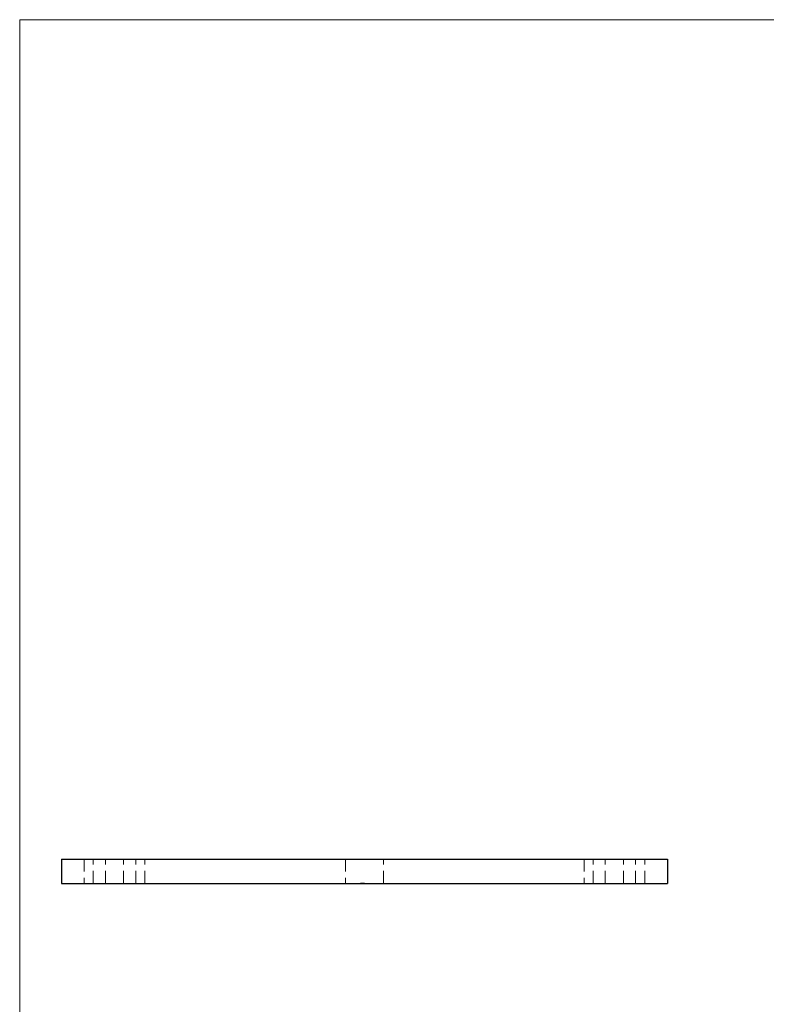
# Model space of a CAD drawing. Units: millimetres. Extents: x 16 to 949, y 16 to 666.
# Drawn here: x 16 to 263, y 341 to 666 of the extents above; entities that cross this region are included whole.
import ezdxf

# ---------------------------------------------------------------- set-up
doc = ezdxf.new("R2010")
doc.units = ezdxf.units.MM
doc.header["$LTSCALE"] = 3.25
doc.linetypes.add('HIDDEN', pattern=[1.905, 1.27, -0.635])

msp = doc.modelspace()

# ---------------------------------------------------------------- linework, layer by layer
at = {"color": 7, "linetype": 'Continuous', "lineweight": 18}
for p, q in [((949, 666.25), (16.25, 666.25)), ((16.25, 666.25), (16.25, 16.25))]:
    msp.add_line(p, q, dxfattribs=at)
at = {"color": 7, "linetype": 'Continuous', "lineweight": 25}
for p, q in [((30.05, 389.17), (30.05, 381.17)), ((30.05, 389.17), (230.05, 389.17)), ((230.05, 389.17), (230.05, 381.17)), ((30.05, 381.17), (230.05, 381.17))]:
    msp.add_line(p, q, dxfattribs=at)
at = {"color": 7, "linetype": 'HIDDEN', "lineweight": 18}
for p, q in [((37.55, 389.17), (37.55, 381.17)), ((40.55, 381.17), (40.55, 389.17)), ((44.55, 381.17), (44.55, 389.17)), ((50.55, 381.17), (50.55, 389.17)), ((54.55, 381.17), (54.55, 389.17)), ((57.55, 381.17), (57.55, 389.17)), ((123.8, 389.17), (123.8, 381.17)), ((136.3, 381.17), (136.3, 389.17)), ((202.55, 389.17), (202.55, 381.17)), ((205.55, 381.17), (205.55, 389.17)), ((209.55, 381.17), (209.55, 389.17)), ((215.55, 381.17), (215.55, 389.17)), ((219.55, 381.17), (219.55, 389.17)), ((222.55, 381.17), (222.55, 389.17)), ((128.7, 381.27), (128.7, 381.17)), ((128.73, 381.27), (128.73, 381.17)), ((128.83, 381.27), (128.83, 381.17)), ((128.87, 381.27), (128.87, 381.17)), ((128.92, 381.27), (128.92, 381.17)), ((129, 381.27), (129, 381.17)), ((129, 381.27), (129, 381.17)), ((129, 381.27), (129, 381.17)), ((129.03, 381.27), (129.03, 381.17)), ((129.04, 381.27), (129.04, 381.17)), ((129.04, 381.27), (129.04, 381.17)), ((129.04, 381.27), (129.04, 381.17)), ((129.04, 381.27), (129.04, 381.17)), ((129.04, 381.27), (129.04, 381.17)), ((129.07, 381.27), (129.07, 381.17)), ((129.09, 381.27), (129.09, 381.17)), ((129.12, 381.27), (129.12, 381.17)), ((129.17, 381.27), (129.17, 381.17)), ((129.19, 381.27), (129.19, 381.17)), ((129.21, 381.27), (129.21, 381.17)), ((129.21, 381.27), (129.21, 381.17)), ((129.25, 381.27), (129.25, 381.17)), ((129.25, 381.27), (129.25, 381.17)), ((129.26, 381.27), (129.26, 381.17)), ((129.26, 381.27), (129.26, 381.17)), ((129.26, 381.27), (129.26, 381.17)), ((129.26, 381.27), (129.26, 381.17)), ((129.27, 381.27), (129.27, 381.17)), ((129.27, 381.27), (129.27, 381.17)), ((129.28, 381.27), (129.28, 381.17)), ((129.3, 381.27), (129.3, 381.17)), ((129.3, 381.27), (129.3, 381.17)), ((129.31, 381.27), (129.31, 381.17)), ((129.32, 381.27), (129.32, 381.17)), ((129.32, 381.27), (129.32, 381.17)), ((129.38, 381.27), (129.38, 381.17)), ((129.39, 381.27), (129.39, 381.17)), ((129.39, 381.27), (129.39, 381.17)), ((129.39, 381.27), (129.43, 381.27)), ((129.39, 381.27), (129.39, 381.17)), ((129.39, 381.27), (129.39, 381.17)), ((129.39, 381.27), (129.39, 381.17)), ((129.4, 381.27), (129.4, 381.17)), ((129.4, 381.27), (129.4, 381.17)), ((129.41, 381.27), (129.41, 381.17)), ((129.42, 381.27), (129.42, 381.17)), ((129.44, 381.27), (129.44, 381.17)), ((129.48, 381.27), (129.48, 381.17)), ((129.51, 381.27), (129.51, 381.17)), ((129.53, 381.27), (129.53, 381.17)), ((129.53, 381.27), (129.53, 381.17)), ((129.56, 381.27), (129.56, 381.17)), ((129.56, 381.27), (129.56, 381.17)), ((129.57, 381.27), (129.57, 381.17)), ((129.57, 381.27), (129.57, 381.17)), ((129.57, 381.27), (129.57, 381.17)), ((129.57, 381.27), (129.57, 381.17)), ((129.59, 381.27), (129.59, 381.17)), ((129.6, 381.27), (129.6, 381.17)), ((129.6, 381.27), (129.6, 381.17)), ((129.61, 381.27), (129.61, 381.17)), ((129.62, 381.27), (129.62, 381.17)), ((129.62, 381.27), (129.62, 381.17)), ((129.65, 381.27), (129.65, 381.17)), ((129.66, 381.27), (129.66, 381.17)), ((129.67, 381.27), (129.67, 381.17)), ((129.67, 381.27), (129.67, 381.17)), ((129.67, 381.27), (129.67, 381.17)), ((129.68, 381.27), (129.68, 381.17)), ((129.68, 381.27), (129.68, 381.17)), ((129.68, 381.27), (129.68, 381.17)), ((129.7, 381.27), (129.7, 381.17)), ((129.7, 381.27), (129.7, 381.17)), ((129.71, 381.27), (129.71, 381.17)), ((129.72, 381.27), (129.72, 381.17)), ((129.73, 381.27), (129.73, 381.17)), ((129.73, 381.27), (129.73, 381.17)), ((129.73, 381.27), (129.73, 381.17)), ((129.75, 381.27), (129.75, 381.17)), ((129.8, 381.27), (129.8, 381.17)), ((129.8, 381.27), (129.8, 381.17)), ((129.81, 381.27), (129.81, 381.17)), ((129.88, 381.27), (129.88, 381.17)), ((129.88, 381.27), (129.88, 381.17)), ((129.89, 381.27), (129.89, 381.17)), ((129.91, 381.27), (129.91, 381.17)), ((129.94, 381.27), (129.94, 381.17)), ((129.95, 381.27), (129.95, 381.17)), ((129.97, 381.27), (129.97, 381.17)), ((130.05, 381.27), (130.05, 381.17)), ((130.07, 381.27), (130.07, 381.17)), ((130.09, 381.27), (130.09, 381.17)), ((130.15, 381.27), (130.15, 381.17))]:
    msp.add_line(p, q, dxfattribs=at)
for points, knots in [([(128.7, 381.27), (128.7, 381.27), (128.7, 381.27), (128.71, 381.27), (128.72, 381.27), (128.74, 381.27), (128.77, 381.27), (128.8, 381.27), (128.83, 381.27), (128.87, 381.27), (128.91, 381.27), (128.95, 381.27), (129, 381.27), (129.02, 381.27), (129.04, 381.27)], [0, 0, 0, 0, 0.08941, 0.176306, 0.262626, 0.349446, 0.435498, 0.518928, 0.601355, 0.684256, 0.765807, 0.844877, 0.92228, 1, 1, 1, 1]), ([(129.04, 381.27), (129.05, 381.27), (129.08, 381.27), (129.12, 381.27), (129.16, 381.27), (129.2, 381.27), (129.23, 381.27), (129.26, 381.27), (129.29, 381.27), (129.31, 381.27), (129.32, 381.27)], [0, 0, 0, 0, 0.121904, 0.239413, 0.35541, 0.472091, 0.592859, 0.718703, 0.854892, 1, 1, 1, 1]), ([(129.32, 381.27), (129.32, 381.27), (129.33, 381.27), (129.35, 381.27), (129.37, 381.27), (129.39, 381.27), (129.41, 381.27), (129.43, 381.27), (129.45, 381.27), (129.47, 381.27), (129.49, 381.27), (129.51, 381.27), (129.54, 381.27), (129.56, 381.27), (129.59, 381.27), (129.61, 381.27), (129.64, 381.27), (129.66, 381.27), (129.67, 381.27)], [0, 0, 0, 0, 0.0795248, 0.1551, 0.2272198, 0.2959105, 0.3620559, 0.4255201, 0.4858127, 0.5444947, 0.6014596, 0.6578406, 0.7139745, 0.769468, 0.82613, 0.8828854, 0.9407009, 1, 1, 1, 1]), ([(129.67, 381.27), (129.68, 381.27), (129.71, 381.27), (129.74, 381.27), (129.78, 381.27), (129.81, 381.27), (129.85, 381.27), (129.88, 381.27), (129.91, 381.27), (129.93, 381.27), (129.94, 381.27)], [0, 0, 0, 0, 0.128158, 0.253673, 0.377325, 0.499385, 0.622918, 0.745839, 0.871395, 1, 1, 1, 1]), ([(129.94, 381.27), (129.95, 381.27), (129.98, 381.27), (130.01, 381.27), (130.03, 381.27), (130.05, 381.27), (130.07, 381.27), (130.08, 381.27), (130.09, 381.27), (130.09, 381.27), (130.09, 381.27)], [0, 0, 0, 0, 0.119283, 0.237093, 0.354796, 0.474576, 0.59746, 0.724926, 0.858883, 1, 1, 1, 1])]:
    msp.add_open_spline(points, degree=3, knots=knots, dxfattribs=at)

doc.saveas('drawing.dxf')
